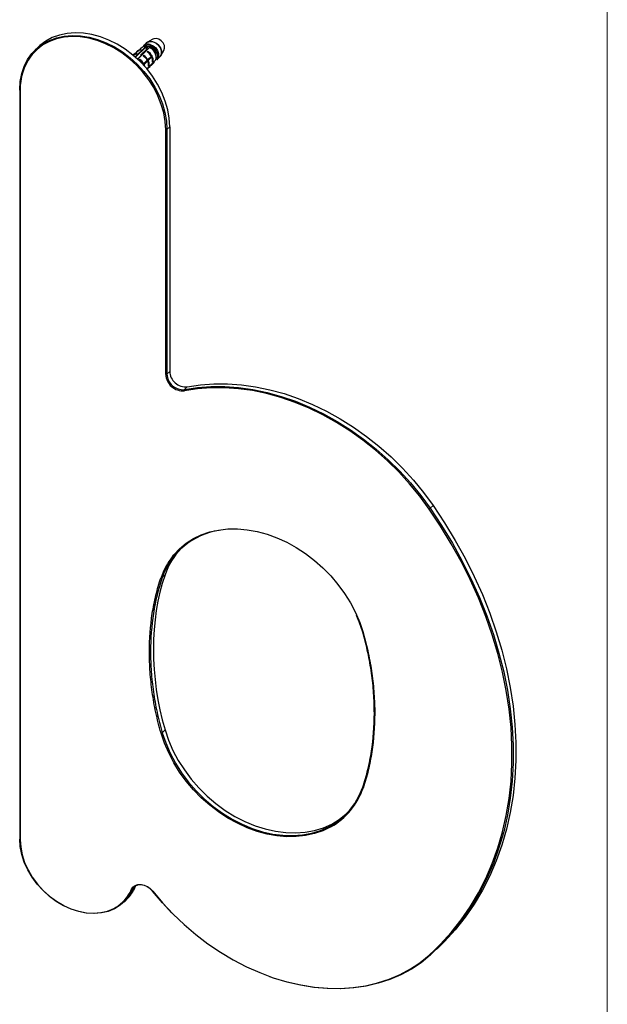
# Model space of a CAD drawing. Units: millimetres. Extents: x 25 to 1460, y 25 to 1025.
# Drawn here: x 1290 to 1460, y 189 to 473 of the extents above; entities that cross this region are included whole.
import ezdxf

# ---------------------------------------------------------------- set-up
doc = ezdxf.new("R2010")
doc.units = ezdxf.units.MM
doc.header["$LTSCALE"] = 5

msp = doc.modelspace()

# ---------------------------------------------------------------- linework, layer by layer
at = {"color": 7, "linetype": 'Continuous', "lineweight": 18}
msp.add_line((1460, 1025), (1460, 25), dxfattribs=at)
at = {"color": 7, "linetype": 'Continuous', "lineweight": 25}
for p, q in [((1326.93, 466.47), (1326.12, 465.68)), ((1327.09, 466.61), (1327.28, 466.73)), ((1328.84, 467.63), (1327.28, 466.73)), ((1295.74, 465.28), (1294.92, 464.48)), ((1324.08, 463.69), (1323.41, 463.18)), ((1324.36, 463.96), (1323.78, 463.4)), ((1324.1, 463.48), (1324.03, 463.47)), ((1324.24, 463.29), (1324.06, 463.44)), ((1324.33, 463.38), (1324.24, 463.29)), ((1327.84, 465.18), (1324.44, 461.86)), ((1325.42, 465), (1324.96, 464.55)), ((1325.28, 464.63), (1325.21, 464.62)), ((1325.41, 464.44), (1325.23, 464.59)), ((1325.33, 463.21), (1325.75, 463.15)), ((1325.51, 464.53), (1325.41, 464.44)), ((1325.72, 463.27), (1327.06, 464.56)), ((1325.9, 463.29), (1325.72, 463.27)), ((1327.01, 465.33), (1327.01, 465.33)), ((1327.05, 465.15), (1327.05, 465.14)), ((1327.05, 464.7), (1327.05, 465.14)), ((1327.06, 464.63), (1327.05, 464.7)), ((1327.21, 463.95), (1327.31, 464.04)), ((1327.31, 464.04), (1327.49, 464.03)), ((1331.11, 462.81), (1332.04, 464.35)), ((1324.86, 461.65), (1324.95, 461.74)), ((1324.95, 461.74), (1325.13, 461.73)), ((1326.03, 462.8), (1326.13, 462.89)), ((1326.11, 460.36), (1326.2, 460.4)), ((1326.13, 462.89), (1326.31, 462.88)), ((1326.15, 460.14), (1326.29, 460.27)), ((1326.2, 460.4), (1326.22, 460.4)), ((1326.25, 460.44), (1327.38, 461.55)), ((1326.31, 460.34), (1327.49, 461.49)), ((1326.33, 460.32), (1327.47, 461.42)), ((1327.1, 459.06), (1329.73, 461.62)), ((1327.21, 458.93), (1329.2, 460.87)), ((1327.29, 461.51), (1327.38, 461.55)), ((1327.38, 461.55), (1327.4, 461.55)), ((1327.43, 461.59), (1327.92, 462.12)), ((1327.51, 461.47), (1328, 462)), ((1328.43, 462.63), (1328.44, 462.61)), ((1328.48, 462.54), (1328.48, 462.52)), ((1328.76, 460.93), (1328.95, 461.05)), ((1330.03, 461.67), (1330.84, 462.46)), ((1326.18, 460.11), (1326.15, 460.17)), ((1327.58, 459.78), (1327.77, 459.9)), ((1327.74, 459.45), (1327.85, 459.49)), ((1327.85, 459.49), (1327.85, 459.56)), ((1327.92, 459.63), (1327.89, 459.54)), ((1290.43, 453.01), (1290.43, 236.74)), ((1290.56, 452.9), (1290.56, 236.62)), ((1332.57, 370.89), (1332.57, 441.48)), ((1332.91, 441.53), (1333.73, 442.33)), ((1332.91, 441.53), (1332.91, 370.94)), ((1333.73, 442.33), (1333.73, 371.74)), ((1332.91, 370.94), (1333.73, 371.74)), ((1337.99, 366.48), (1338.8, 367.27)), ((1408.89, 332.23), (1409.71, 333.02)), ((1331.55, 312.23), (1332.37, 313.02)), ((1331.55, 267.49), (1332.37, 268.29)), ((1322.97, 222.17), (1323.78, 222.97)), ((1323.78, 222.97), (1323.94, 223.26)), ((1320.53, 218.63), (1321.35, 219.43)), ((1410.91, 205.15), (1411.73, 205.95))]:
    msp.add_line(p, q, dxfattribs=at)
at = {"color": 8, "linetype": 'Continuous', "lineweight": 25}
for p, q in [((1323.75, 462.49), (1326.82, 465.48)), ((1326.93, 465.37), (1323.87, 462.38)), ((1327.93, 465.19), (1324.48, 461.82)), ((1325.99, 460.32), (1326.04, 460.38)), ((1326.11, 460.36), (1326.03, 460.28)), ((1326.05, 460.25), (1326.2, 460.4)), ((1327.47, 461.54), (1326.1, 460.2)), ((1326.13, 460.16), (1326.31, 460.34)), ((1327.29, 461.51), (1326.2, 460.44)), ((1326.21, 460.54), (1327.22, 461.53)), ((1327.1, 459.07), (1329.74, 461.64)), ((1327.14, 459.02), (1329.17, 461.01)), ((1327.39, 461.69), (1327.86, 462.15)), ((1327.92, 462.12), (1327.42, 461.63)), ((1327.97, 461.94), (1327.74, 461.71)), ((1408.61, 203.33), (1410.14, 204.75))]:
    msp.add_line(p, q, dxfattribs=at)
at = {"color": 7, "linetype": 'Continuous', "lineweight": 25, "flags": 128}
for points in [[(1333.73, 442.33), (1333.58, 444.76), (1333.15, 447.23), (1332.45, 449.72), (1331.47, 452.18), (1330.23, 454.59), (1328.76, 456.91), (1327.07, 459.11), (1325.17, 461.16), (1323.11, 463.03), (1320.91, 464.71), (1318.59, 466.15), (1316.19, 467.36), (1313.73, 468.3), (1311.27, 468.97), (1308.81, 469.36), (1306.41, 469.46), (1304.09, 469.28), (1301.89, 468.8), (1299.82, 468.05), (1297.93, 467.02), (1296.24, 465.74), (1295.74, 465.28)], [(1290.46, 453.07), (1290.6, 455.42), (1291.03, 457.66), (1291.74, 459.76), (1292.71, 461.69), (1293.95, 463.43), (1295.42, 464.95), (1297.12, 466.23), (1299.01, 467.25), (1301.07, 468), (1303.28, 468.48), (1305.59, 468.67), (1308, 468.56), (1310.45, 468.18), (1312.92, 467.51), (1315.37, 466.56), (1317.77, 465.36), (1320.09, 463.91), (1322.3, 462.24), (1324.36, 460.36), (1326.25, 458.31), (1327.94, 456.11), (1329.42, 453.79), (1330.65, 451.38), (1331.63, 448.92), (1332.34, 446.43), (1332.77, 443.96), (1332.91, 441.53)], [(1332.57, 441.48), (1332.43, 443.88), (1332, 446.33), (1331.3, 448.79), (1330.34, 451.22), (1329.12, 453.61), (1327.66, 455.9), (1325.98, 458.08), (1324.11, 460.11), (1322.07, 461.97), (1319.89, 463.62), (1317.59, 465.06), (1315.21, 466.25), (1312.79, 467.18), (1310.34, 467.85), (1307.92, 468.23), (1305.54, 468.33), (1303.25, 468.14), (1301.06, 467.67), (1299.02, 466.93), (1297.15, 465.92), (1295.48, 464.65), (1294.02, 463.15), (1293.63, 462.66)], [(1330.84, 462.46), (1331.03, 462.68), (1331.32, 463.39), (1331.32, 464.22), (1331.03, 465.08), (1330.47, 465.87), (1329.73, 466.49), (1328.88, 466.87), (1328.04, 466.95), (1327.29, 466.74), (1326.93, 466.47)], [(1328.08, 466.08), (1328.92, 465.7), (1329.67, 465.08), (1330.22, 464.3), (1330.51, 463.43), (1330.51, 462.6), (1330.22, 461.9), (1330.03, 461.67)], [(1332.04, 464.35), (1332.04, 464.35), (1332.25, 465), (1332.18, 465.75), (1331.84, 466.5), (1331.28, 467.15), (1330.57, 467.61), (1329.81, 467.82), (1329.11, 467.74), (1328.84, 467.63)], [(1327.84, 465.42), (1327.11, 465.49), (1326.97, 465.47)], [(1327.23, 464.59), (1327.17, 464.59), (1327.06, 464.58)], [(1328.45, 462.6), (1328.41, 462.55), (1328.25, 462.38), (1327.6, 461.68), (1327.47, 461.54)], [(1327.49, 461.49), (1327.54, 461.54), (1327.7, 461.71), (1328.34, 462.42), (1328.47, 462.56)], [(1329.73, 461.62), (1329.73, 461.63), (1329.74, 461.64)], [(1331.11, 462.81), (1331.04, 462.7), (1330.98, 462.63)], [(1408.61, 332.02), (1405.88, 335.73), (1402.95, 339.31), (1399.83, 342.73), (1396.53, 345.98), (1393.06, 349.05), (1389.46, 351.92), (1385.72, 354.57), (1381.87, 357), (1377.94, 359.18), (1373.93, 361.12), (1369.88, 362.79), (1365.79, 364.2), (1361.69, 365.33), (1357.6, 366.18), (1353.53, 366.75), (1349.52, 367.03), (1345.57, 367.02), (1341.72, 366.73), (1337.97, 366.14)], [(1337.99, 366.48), (1341.75, 367.06), (1345.62, 367.36), (1349.58, 367.37), (1353.61, 367.09), (1357.69, 366.52), (1361.8, 365.66), (1365.91, 364.52), (1370.02, 363.11), (1374.09, 361.43), (1378.11, 359.49), (1382.06, 357.29), (1385.92, 354.86), (1389.67, 352.2), (1393.29, 349.32), (1396.77, 346.24), (1400.08, 342.98), (1403.22, 339.54), (1406.16, 335.95), (1408.89, 332.23)], [(1338.8, 367.27), (1342.57, 367.86), (1346.44, 368.16), (1350.4, 368.17), (1354.43, 367.88), (1358.51, 367.31), (1362.61, 366.46), (1366.73, 365.32), (1370.83, 363.91), (1374.91, 362.23), (1378.93, 360.28), (1382.88, 358.09), (1386.74, 355.66), (1390.49, 353), (1394.11, 350.12), (1397.59, 347.04), (1400.9, 343.77), (1404.04, 340.34), (1406.98, 336.75), (1409.71, 333.02)], [(1409.71, 333.02), (1413.01, 328.05), (1416.09, 322.99), (1418.95, 317.83), (1421.56, 312.6), (1423.94, 307.32), (1426.07, 301.99), (1427.94, 296.63), (1429.56, 291.26), (1430.91, 285.88), (1432, 280.51), (1432.82, 275.17), (1433.36, 269.87), (1433.64, 264.63), (1433.64, 259.45), (1433.36, 254.35), (1432.82, 249.35), (1432, 244.45), (1430.91, 239.68), (1429.56, 235.03), (1427.94, 230.54), (1426.07, 226.2), (1423.94, 222.02), (1421.56, 218.03), (1418.95, 214.23), (1416.09, 210.62), (1413.01, 207.23), (1411.73, 205.95)], [(1410.14, 204.75), (1411.9, 206.5), (1414.97, 209.88), (1417.82, 213.48), (1420.43, 217.27), (1422.81, 221.26), (1424.93, 225.42), (1426.8, 229.75), (1428.41, 234.24), (1429.76, 238.87), (1430.85, 243.64), (1431.66, 248.52), (1432.21, 253.51), (1432.48, 258.6), (1432.48, 263.77), (1432.21, 269.01), (1431.66, 274.29), (1430.85, 279.62), (1429.76, 284.98), (1428.41, 290.34), (1426.8, 295.71), (1424.93, 301.06), (1422.81, 306.37), (1420.43, 311.65), (1417.82, 316.86), (1414.97, 322.01), (1411.9, 327.06), (1408.61, 332.02)], [(1408.89, 332.23), (1412.19, 327.26), (1415.28, 322.19), (1418.13, 317.03), (1420.75, 311.81), (1423.12, 306.52), (1425.25, 301.19), (1427.13, 295.84), (1428.74, 290.46), (1430.1, 285.08), (1431.18, 279.72), (1432, 274.38), (1432.55, 269.08), (1432.82, 263.83), (1432.82, 258.65), (1432.55, 253.55), (1432, 248.55), (1431.18, 243.65), (1430.1, 238.88), (1428.74, 234.24), (1427.13, 229.74), (1425.25, 225.4), (1423.12, 221.23), (1420.75, 217.23), (1418.13, 213.43), (1415.28, 209.83), (1412.19, 206.43), (1408.89, 203.26)], [(1334.52, 318.33), (1334.88, 318.77), (1336.57, 320.57), (1338.47, 322.14), (1340.56, 323.48), (1342.83, 324.57), (1345.26, 325.4), (1347.82, 325.97), (1350.49, 326.27), (1353.25, 326.3), (1356.07, 326.05), (1358.93, 325.53), (1361.8, 324.75), (1364.66, 323.71), (1367.49, 322.43), (1370.24, 320.9), (1372.92, 319.15), (1375.48, 317.19), (1377.9, 315.04), (1380.17, 312.71), (1382.27, 310.24), (1384.17, 307.63), (1385.85, 304.92), (1387.32, 302.13), (1388.54, 299.27), (1389.51, 296.39)], [(1389.42, 296.5), (1388.41, 299.47), (1387.63, 301.35)], [(1389.42, 296.5), (1389.4, 296.48), (1389.39, 296.46), (1389.39, 296.44), (1389.4, 296.42), (1389.41, 296.41), (1389.44, 296.4), (1389.47, 296.39), (1389.51, 296.39)], [(1380.22, 240.32), (1380.17, 240.29), (1377.9, 239.2), (1375.48, 238.37), (1372.92, 237.8), (1370.24, 237.5), (1367.49, 237.47), (1364.66, 237.72), (1361.8, 238.23), (1358.93, 239.01), (1356.07, 240.05), (1353.25, 241.34), (1350.49, 242.87), (1347.82, 244.62), (1345.26, 246.58), (1342.83, 248.73), (1340.56, 251.05), (1338.47, 253.53), (1336.57, 256.13), (1334.88, 258.84), (1333.42, 261.64), (1332.2, 264.49), (1331.22, 267.38)], [(1331.55, 267.49), (1332.56, 264.52), (1333.83, 261.58), (1335.36, 258.71), (1337.14, 255.93), (1339.13, 253.26), (1341.33, 250.74), (1343.71, 248.39), (1346.25, 246.23), (1348.93, 244.28), (1351.72, 242.55), (1354.6, 241.08), (1357.53, 239.86), (1360.48, 238.92), (1363.44, 238.25), (1366.37, 237.88), (1369.25, 237.79), (1372.04, 238), (1374.71, 238.49), (1377.26, 239.27), (1379.64, 240.33), (1381.84, 241.66), (1383.83, 243.24), (1385.6, 245.06), (1387.13, 247.1), (1388.41, 249.34), (1389.42, 251.77)], [(1332.37, 268.29), (1333.38, 265.32), (1334.65, 262.38), (1336.18, 259.51), (1337.95, 256.73), (1339.95, 254.06), (1342.15, 251.54), (1344.53, 249.19), (1347.07, 247.03), (1349.75, 245.07), (1352.54, 243.35), (1355.41, 241.87), (1358.34, 240.66), (1361.3, 239.71), (1364.26, 239.05), (1367.19, 238.67), (1370.06, 238.59), (1372.85, 238.79), (1375.53, 239.29), (1378.07, 240.07), (1380.46, 241.13), (1382.65, 242.45), (1384.65, 244.03), (1384.79, 244.17)], [(1389.42, 251.77), (1389.4, 251.74), (1389.39, 251.72), (1389.39, 251.68), (1389.4, 251.65), (1389.41, 251.62), (1389.44, 251.59), (1389.47, 251.56), (1389.51, 251.53)], [(1322.97, 222.17), (1322.04, 220.46), (1320.86, 218.96), (1319.44, 217.69), (1317.8, 216.68), (1315.98, 215.94), (1314.01, 215.48), (1311.92, 215.32), (1309.75, 215.45), (1307.54, 215.87), (1305.32, 216.58), (1303.14, 217.56), (1301.02, 218.8), (1299.02, 220.27), (1297.16, 221.96), (1295.48, 223.82), (1294, 225.83), (1292.75, 227.95), (1291.76, 230.15), (1291.04, 232.38), (1290.6, 234.61), (1290.46, 236.8)], [(1290.56, 236.62), (1290.71, 234.46), (1291.14, 232.26), (1291.85, 230.06), (1292.83, 227.89), (1294.06, 225.8), (1295.52, 223.82), (1297.18, 221.98), (1299.01, 220.32), (1300.99, 218.86), (1303.07, 217.64), (1305.23, 216.67), (1307.42, 215.97), (1309.6, 215.55), (1311.75, 215.42), (1313.81, 215.59), (1315.75, 216.04), (1317.55, 216.77), (1318.14, 217.1)], [(1322.64, 222.19), (1323.08, 222.87), (1323.72, 223.37), (1324.5, 223.66), (1325.39, 223.71), (1326.32, 223.53), (1327.25, 223.13), (1328.1, 222.52), (1328.84, 221.76)], [(1328.8, 221.76), (1328.11, 222.48), (1327.3, 223.05), (1326.43, 223.43), (1325.55, 223.6), (1324.71, 223.55), (1323.98, 223.28), (1323.38, 222.81), (1322.97, 222.17)], [(1328.8, 221.76), (1328.78, 221.74), (1328.77, 221.73), (1328.76, 221.72), (1328.76, 221.71), (1328.77, 221.72), (1328.79, 221.72), (1328.81, 221.74), (1328.84, 221.76)], [(1334.28, 215.55), (1331.65, 218.37), (1328.8, 221.76)], [(1328.84, 221.76), (1331.68, 218.38), (1334.7, 215.15), (1337.9, 212.1), (1341.26, 209.24), (1344.75, 206.58), (1348.36, 204.14), (1352.07, 201.93), (1355.86, 199.96), (1359.71, 198.25), (1363.6, 196.8), (1367.51, 195.62), (1371.42, 194.72), (1375.31, 194.1), (1379.15, 193.76), (1382.93, 193.71), (1386.63, 193.94), (1390.22, 194.47), (1393.69, 195.27), (1397.03, 196.35), (1400.2, 197.71), (1403.2, 199.33), (1404.29, 200.01)], [(1408.89, 203.26), (1406.28, 201.12), (1403.46, 199.24), (1400.45, 197.61), (1397.26, 196.25), (1393.92, 195.17), (1390.43, 194.36), (1386.83, 193.84), (1383.11, 193.6), (1379.32, 193.65), (1375.46, 193.99), (1371.56, 194.61), (1367.63, 195.52), (1363.71, 196.7), (1362.65, 197.07)], [(1408.89, 203.26), (1408.87, 203.24), (1408.84, 203.23), (1408.8, 203.22), (1408.76, 203.23), (1408.72, 203.24), (1408.68, 203.27), (1408.64, 203.29), (1408.61, 203.33)]]:
    msp.add_lwpolyline(points, dxfattribs=at)
at = {"color": 8, "linetype": 'Continuous', "lineweight": 25, "flags": 128}
for points in [[(1327.28, 466.73), (1327.31, 466.75), (1328.06, 466.97), (1328.9, 466.88), (1329.75, 466.51), (1330.49, 465.89), (1331.04, 465.1), (1331.34, 464.24), (1331.34, 463.41), (1331.11, 462.81)], [(1325.62, 463.25), (1327.05, 464.62), (1327.06, 464.63)], [(1327.96, 465.75), (1328.73, 465.41), (1329.41, 464.84), (1329.91, 464.13), (1330.18, 463.34), (1330.18, 462.58), (1329.91, 461.94), (1329.78, 461.79)], [(1290.56, 452.9), (1290.52, 452.91), (1290.49, 452.93), (1290.46, 452.95), (1290.44, 452.97), (1290.43, 453), (1290.43, 453.01)], [(1290.43, 236.74), (1290.43, 236.72), (1290.44, 236.7), (1290.46, 236.67), (1290.49, 236.65), (1290.52, 236.64), (1290.56, 236.62)], [(1404.29, 200.01), (1406.01, 201.2), (1408.61, 203.33)]]:
    msp.add_lwpolyline(points, dxfattribs=at)
at = {"color": 7, "linetype": 'Continuous', "lineweight": 25}
for centre, radius, start, end in [((1327.43, 464.21), 1.97, 71.0386, 131.8715), ((1324.35, 461.64), 1.82, 99.2156, 132.8802), ((1324.39, 461.54), 1.76, 94.9811, 129.3211), ((1325.51, 462.84), 1.77, 98.8792, 155.3268), ((1325.56, 462.7), 1.74, 94.8591, 133.7172), ((1326.67, 463.67), 1.82, 84.9826, 133.1573), ((1326.81, 465.37), 0.12, 3.0642, 84.4189), ((1326.91, 462.93), 2.23, 69.9194, 86.4529), ((1325.23, 460.9), 3.64, 28.3723, 56.9419), ((1325.53, 461.15), 3.43, 358.2807, 56.0077), ((1325.57, 461.19), 3.43, 358.2807, 56.0077), ((1327.17, 462.82), 2.69, 354.0557, 75.5174), ((1326.67, 462.31), 3.14, 347.8384, 66.45), ((1322.87, 458.59), 3.65, 29.3251, 56.9299), ((1322.83, 458.56), 3.86, 28.5188, 54.2141), ((1322.87, 458.6), 3.86, 28.5188, 54.2141), ((1324.04, 459.74), 3.65, 29.3251, 56.9299), ((1324.01, 459.71), 3.86, 28.5188, 54.2141), ((1323.3, 458.81), 3.33, 17.044, 26.0631), ((1324.05, 459.75), 3.86, 28.4973, 54.2145), ((1323.4, 458.88), 3.27, 14.4609, 26.1385), ((1324.96, 460.14), 2.65, 352.1628, 25.9466), ((1324.88, 460.11), 2.9, 355.8366, 27.0173), ((1324.27, 459.87), 3.6, 26.7174, 27.5709), ((1324.28, 459.88), 3.6, 26.7176, 27.5708), ((1324.93, 460.15), 2.9, 355.8384, 27.0412), ((1327.91, 462.17), 0.0554, 206.1394, 281.145), ((1325.46, 461.04), 3.37, 26.772, 27.5163), ((1326.11, 461.29), 2.67, 352.2317, 27.4577), ((1329.12, 460.93), 0.0934, 324.0046, 57.6842), ((1290.51, 453.01), 0.083, 130.6406, 177.9975), ((1332.69, 441.85), 0.385, 252.696, 305.3989), ((1332.69, 371.26), 0.385, 252.696, 305.3989), ((1337.52, 371.08), 4.95, 182.1609, 275.1594), ((1337.57, 371.12), 4.66, 182.1609, 275.1594), ((1338.38, 371.92), 4.66, 182.1609, 275.1594), ((1338.25, 366.29), 0.322, 145.3025, 207.6704), ((1407.92, 333.3), 1.45, 298.4508, 312.4103), ((1350.95, 305.56), 20.51, 98.3103, 161.034), ((1351.79, 306.41), 20.52, 136.1652, 161.2121), ((1331.39, 312.48), 0.297, 235.346, 302.3673), ((1331.21, 267.92), 0.547, 271.406, 308.6064), ((1313.53, 227.42), 11.18, 314.3915, 336.5295), ((1322.82, 222.41), 0.282, 231.6631, 301.7893)]:
    msp.add_arc(centre, radius, start, end, dxfattribs=at)
at = {"color": 8, "linetype": 'Continuous', "lineweight": 25}
for centre, radius, start, end in [((1327.37, 464.04), 1.81, 71.1581, 129.5758), ((1326.98, 465.33), 0.0335, 310.7661, 355.9215), ((1327.06, 463.14), 1.56, 80.355, 90.4458), ((1327.89, 465.12), 0.0764, 58.3055, 130.2171), ((1306.57, 453.23), 16.02, 143.928, 181.175), ((1328.01, 461.96), 0.0496, 180.8259, 205.9381), ((1351.1, 305.42), 21.01, 142.079, 161.0798), ((1370.26, 258.02), 20.32, 299.3743, 341.3728), ((1312.6, 226.53), 10.94, 300.4297, 336.6052)]:
    msp.add_arc(centre, radius, start, end, dxfattribs=at)
at = {"color": 7, "linetype": 'Continuous', "lineweight": 25}
msp.add_ellipse((1361.3, 282.79), major_axis=(-8.88, 50.87), ratio=0.610292, start_param=0.832479, end_param=1.752146, dxfattribs=at)
at = {"color": 8, "linetype": 'Continuous', "lineweight": 25}
for points, knots in [([(1323.62, 463.29), (1323.65, 463.32), (1323.78, 463.43), (1323.91, 463.54), (1324, 463.62)], [0, 0, 0, 0, 0.254761, 1, 1, 1, 1]), ([(1329.17, 461.01), (1329.18, 461.02), (1329.19, 461.03), (1329.19, 461.06), (1329.18, 461.08), (1329.18, 461.09)], [0, 0, 0, 0, 0.400829, 0.80151, 1, 1, 1, 1])]:
    msp.add_open_spline(points, degree=3, knots=knots, dxfattribs=at)
at = {"color": 7, "linetype": 'Continuous', "lineweight": 25}
for points, knots in [([(1324.06, 463.44), (1324.05, 463.44), (1324.04, 463.45), (1324.03, 463.47), (1324.03, 463.48), (1324.04, 463.48), (1324.04, 463.49), (1324.05, 463.49), (1324.07, 463.49), (1324.09, 463.49), (1324.1, 463.48), (1324.1, 463.48)], [0, 0, 0, 0, 0.1707, 0.296823, 0.396076, 0.479871, 0.563841, 0.64481, 0.758398, 0.915552, 1, 1, 1, 1]), ([(1324.1, 463.48), (1324.14, 463.46), (1324.22, 463.43), (1324.29, 463.4), (1324.33, 463.38)], [0, 0, 0, 0, 0.500115, 1, 1, 1, 1]), ([(1325.23, 464.59), (1325.23, 464.59), (1325.22, 464.6), (1325.21, 464.62), (1325.21, 464.63), (1325.21, 464.63), (1325.22, 464.64), (1325.23, 464.64), (1325.25, 464.64), (1325.26, 464.64), (1325.28, 464.63), (1325.28, 464.63)], [0, 0, 0, 0, 0.1706997, 0.2968225, 0.3960755, 0.479871, 0.5638408, 0.6448105, 0.7583977, 0.9155524, 1, 1, 1, 1]), ([(1325.28, 464.63), (1325.32, 464.61), (1325.39, 464.58), (1325.47, 464.55), (1325.51, 464.53)], [0, 0, 0, 0, 0.500115, 1, 1, 1, 1]), ([(1326.82, 465.48), (1326.83, 465.49), (1326.85, 465.51), (1326.87, 465.51), (1326.88, 465.51)], [0, 0, 0, 0, 0.394709, 1, 1, 1, 1]), ([(1327.01, 465.33), (1327.01, 465.34), (1327.01, 465.38), (1327, 465.43), (1326.96, 465.48), (1326.92, 465.51), (1326.89, 465.51), (1326.88, 465.51)], [0, 0, 0, 0, 0.160888, 0.449392, 0.672835, 0.868416, 1, 1, 1, 1]), ([(1327, 465.31), (1327, 465.32), (1327, 465.35), (1326.99, 465.38), (1326.97, 465.39), (1326.95, 465.39), (1326.94, 465.38), (1326.93, 465.37)], [0, 0, 0, 0, 0.2222498, 0.4446148, 0.6636671, 0.8770255, 1, 1, 1, 1]), ([(1327.05, 465.14), (1327.05, 465.14), (1327.03, 465.16), (1327.01, 465.21), (1327, 465.27), (1327, 465.31)], [0, 0, 0, 0, 0.103508, 0.551816, 1, 1, 1, 1]), ([(1327.03, 465.23), (1327.03, 465.23), (1327.04, 465.23), (1327.02, 465.24), (1327.02, 465.28), (1327.02, 465.31), (1327.02, 465.33)], [0, 0, 0, 0, 0.015254, 0.344993, 0.673285, 1, 1, 1, 1]), ([(1327.02, 465.25), (1327.03, 465.25), (1327.04, 465.25), (1327.05, 465.26), (1327.05, 465.27)], [0, 0, 0, 0, 0.3057982, 1, 1, 1, 1]), ([(1327.05, 465.27), (1327.05, 465.27), (1327.06, 465.24), (1327.08, 465.21), (1327.06, 465.16), (1327.05, 465.15)], [0, 0, 0, 0, 0.011123, 0.735442, 1, 1, 1, 1]), ([(1327.06, 464.56), (1327.06, 464.56), (1327.07, 464.57), (1327.06, 464.61), (1327.06, 464.63)], [0, 0, 0, 0, 0.563689, 1, 1, 1, 1]), ([(1327.44, 463.99), (1327.4, 463.98), (1327.33, 463.97), (1327.25, 463.96), (1327.21, 463.95)], [0, 0, 0, 0, 0.500115, 1, 1, 1, 1]), ([(1327.49, 464.03), (1327.49, 464.03), (1327.5, 464.03), (1327.51, 464.03), (1327.51, 464.02), (1327.51, 464.01), (1327.5, 464.01), (1327.49, 464), (1327.47, 464), (1327.46, 463.99), (1327.44, 463.99), (1327.44, 463.99)], [0, 0, 0, 0, 0.1707, 0.296823, 0.396076, 0.479871, 0.563841, 0.64481, 0.758398, 0.915552, 1, 1, 1, 1]), ([(1327.99, 465.21), (1327.99, 465.21), (1327.97, 465.22), (1327.93, 465.23), (1327.88, 465.21), (1327.85, 465.2), (1327.84, 465.18), (1327.84, 465.18)], [0, 0, 0, 0, 0.089561, 0.395814, 0.661225, 0.93196, 1, 1, 1, 1]), ([(1327.99, 465.21), (1327.99, 465.21), (1327.99, 465.22), (1327.96, 465.21), (1327.94, 465.2), (1327.93, 465.19), (1327.93, 465.19)], [0, 0, 0, 0, 0.010676, 0.504108, 0.944016, 1, 1, 1, 1]), ([(1325.08, 461.69), (1325.05, 461.68), (1324.97, 461.67), (1324.89, 461.66), (1324.86, 461.65)], [0, 0, 0, 0, 0.500115, 1, 1, 1, 1]), ([(1325.13, 461.73), (1325.13, 461.73), (1325.14, 461.73), (1325.15, 461.73), (1325.15, 461.72), (1325.15, 461.71), (1325.14, 461.71), (1325.13, 461.7), (1325.12, 461.7), (1325.1, 461.69), (1325.09, 461.69), (1325.08, 461.69)], [0, 0, 0, 0, 0.1707, 0.296823, 0.396076, 0.479871, 0.563841, 0.64481, 0.758398, 0.915552, 1, 1, 1, 1]), ([(1326.26, 462.84), (1326.22, 462.83), (1326.15, 462.82), (1326.07, 462.81), (1326.03, 462.8)], [0, 0, 0, 0, 0.500115, 1, 1, 1, 1]), ([(1326.04, 460.38), (1326.05, 460.38), (1326.05, 460.37), (1326.07, 460.36), (1326.08, 460.35), (1326.1, 460.35), (1326.11, 460.36), (1326.11, 460.36)], [0, 0, 0, 0, 0.2042994, 0.4084455, 0.6168889, 0.8348949, 1, 1, 1, 1]), ([(1326.31, 462.88), (1326.31, 462.88), (1326.32, 462.88), (1326.33, 462.88), (1326.33, 462.87), (1326.33, 462.86), (1326.32, 462.86), (1326.31, 462.85), (1326.29, 462.85), (1326.28, 462.84), (1326.27, 462.84), (1326.26, 462.84)], [0, 0, 0, 0, 0.1707, 0.296823, 0.396076, 0.479871, 0.563841, 0.64481, 0.758398, 0.915552, 1, 1, 1, 1]), ([(1326.28, 460.4), (1326.28, 460.4), (1326.29, 460.41), (1326.29, 460.41), (1326.29, 460.41), (1326.28, 460.43), (1326.28, 460.44), (1326.27, 460.44), (1326.26, 460.44)], [0, 0, 0, 0, 0.158757, 0.211434, 0.248526, 0.45928, 0.757049, 1, 1, 1, 1]), ([(1327.22, 461.53), (1327.23, 461.53), (1327.23, 461.52), (1327.25, 461.51), (1327.26, 461.5), (1327.28, 461.5), (1327.29, 461.51), (1327.29, 461.51)], [0, 0, 0, 0, 0.2042994, 0.4084455, 0.6168889, 0.8348949, 1, 1, 1, 1]), ([(1327.4, 461.55), (1327.4, 461.55), (1327.41, 461.55), (1327.44, 461.55), (1327.45, 461.54), (1327.46, 461.54), (1327.47, 461.54), (1327.47, 461.54)], [0, 0, 0, 0, 0.211454, 0.475167, 0.833087, 0.982154, 1, 1, 1, 1]), ([(1327.47, 461.54), (1327.47, 461.54), (1327.47, 461.55), (1327.47, 461.55), (1327.46, 461.57), (1327.46, 461.58), (1327.45, 461.59), (1327.44, 461.59)], [0, 0, 0, 0, 0.025422, 0.084517, 0.356604, 0.718378, 1, 1, 1, 1]), ([(1327.51, 461.47), (1327.51, 461.47), (1327.51, 461.47), (1327.51, 461.48), (1327.5, 461.49), (1327.5, 461.49), (1327.5, 461.49), (1327.5, 461.49), (1327.49, 461.49), (1327.49, 461.49)], [0, 0, 0, 0, 0.248185, 0.564659, 0.741783, 0.857006, 0.972664, 0.99505, 1, 1, 1, 1]), ([(1327.86, 462.15), (1327.89, 462.18), (1328.05, 462.33), (1328.23, 462.5), (1328.4, 462.61), (1328.43, 462.63)], [0, 0, 0, 0, 0.171408, 0.857413, 1, 1, 1, 1]), ([(1328.44, 462.61), (1328.42, 462.59), (1328.26, 462.47), (1328.09, 462.3), (1327.95, 462.15), (1327.92, 462.12)], [0, 0, 0, 0, 0.145475, 0.829059, 1, 1, 1, 1]), ([(1328.48, 462.52), (1328.46, 462.49), (1328.33, 462.31), (1328.15, 462.12), (1328, 461.97), (1327.97, 461.94)], [0, 0, 0, 0, 0.142587, 0.828592, 1, 1, 1, 1]), ([(1327.98, 461.99), (1328.01, 462.02), (1328.16, 462.17), (1328.33, 462.35), (1328.46, 462.51), (1328.48, 462.54)], [0, 0, 0, 0, 0.170941, 0.854525, 1, 1, 1, 1]), ([(1328.44, 462.61), (1328.44, 462.61), (1328.45, 462.61), (1328.45, 462.6), (1328.45, 462.6)], [0, 0, 0, 0, 0.391698, 1, 1, 1, 1]), ([(1328.47, 462.56), (1328.48, 462.55), (1328.48, 462.55), (1328.48, 462.54), (1328.48, 462.54)], [0, 0, 0, 0, 0.825288, 1, 1, 1, 1]), ([(1328.95, 461.05), (1328.96, 461.05), (1328.97, 461.06), (1328.98, 461.07), (1329, 461.08), (1329, 461.08), (1329.01, 461.09), (1329.01, 461.09), (1329.01, 461.09), (1329, 461.09), (1329, 461.09), (1328.99, 461.09)], [0, 0, 0, 0, 0.1707, 0.296823, 0.396076, 0.479871, 0.563841, 0.64481, 0.758398, 0.915552, 1, 1, 1, 1]), ([(1329.19, 460.88), (1329.2, 460.88), (1329.22, 460.9), (1329.24, 460.95), (1329.25, 461.01), (1329.23, 461.07), (1329.21, 461.1), (1329.21, 461.11)], [0, 0, 0, 0, 0.068799, 0.338106, 0.586194, 0.851246, 1, 1, 1, 1]), ([(1329.73, 461.62), (1329.74, 461.63), (1329.76, 461.65), (1329.76, 461.68), (1329.76, 461.69)], [0, 0, 0, 0, 0.665746, 1, 1, 1, 1]), ([(1329.74, 461.64), (1329.75, 461.65), (1329.76, 461.66), (1329.76, 461.68), (1329.76, 461.69)], [0, 0, 0, 0, 0.651605, 1, 1, 1, 1]), ([(1327.77, 459.9), (1327.78, 459.9), (1327.79, 459.91), (1327.81, 459.92), (1327.82, 459.93), (1327.83, 459.93), (1327.83, 459.94), (1327.83, 459.94), (1327.83, 459.94), (1327.82, 459.94), (1327.82, 459.94), (1327.82, 459.94)], [0, 0, 0, 0, 0.1707, 0.296823, 0.396076, 0.479871, 0.563841, 0.64481, 0.758398, 0.915552, 1, 1, 1, 1]), ([(1327.89, 459.54), (1327.89, 459.53), (1327.88, 459.52), (1327.88, 459.5), (1327.87, 459.49), (1327.86, 459.48), (1327.86, 459.47), (1327.85, 459.47), (1327.85, 459.47), (1327.85, 459.48), (1327.85, 459.49), (1327.85, 459.49)], [0, 0, 0, 0, 0.1707, 0.296823, 0.396076, 0.479871, 0.563841, 0.64481, 0.758398, 0.915552, 1, 1, 1, 1]), ([(1331.22, 267.38), (1330.64, 269.36), (1330.15, 271.33), (1329.3, 275.27), (1328.96, 277.22), (1328.41, 281.12), (1328.2, 283.07), (1327.93, 286.93), (1327.86, 288.87), (1327.86, 294.56), (1328.13, 298.26), (1328.96, 303.63), (1329.31, 305.39), (1330.15, 308.86), (1330.64, 310.56), (1331.22, 312.23)], [0, 0, 0, 0, 0.125, 0.125, 0.25, 0.25, 0.375, 0.375, 0.5, 0.5, 0.75, 0.75, 0.875, 0.875, 1, 1, 1, 1]), ([(1331.55, 312.23), (1330.97, 310.56), (1330.48, 308.87), (1329.64, 305.42), (1329.3, 303.66), (1328.47, 298.31), (1328.2, 294.64), (1328.19, 288.97), (1328.26, 287.05), (1328.53, 283.19), (1328.74, 281.24), (1329.29, 277.33), (1329.64, 275.37), (1330.48, 271.44), (1330.97, 269.47), (1331.55, 267.49)], [0, 0, 0, 0, 0.125, 0.125, 0.25, 0.25, 0.5, 0.5, 0.625, 0.625, 0.75, 0.75, 0.875, 0.875, 1, 1, 1, 1]), ([(1389.42, 251.77), (1389.99, 253.43), (1390.49, 255.13), (1391.33, 258.58), (1391.67, 260.33), (1392.49, 265.68), (1392.77, 269.35), (1392.77, 275.02), (1392.71, 276.94), (1392.44, 280.81), (1392.23, 282.75), (1391.68, 286.66), (1391.33, 288.63), (1390.49, 292.56), (1389.99, 294.53), (1389.42, 296.5)], [0, 0, 0, 0, 0.125, 0.125, 0.25, 0.25, 0.5, 0.5, 0.625, 0.625, 0.75, 0.75, 0.875, 0.875, 1, 1, 1, 1]), ([(1389.51, 296.39), (1390.09, 294.41), (1390.59, 292.43), (1391.43, 288.5), (1391.78, 286.54), (1392.33, 282.64), (1392.53, 280.7), (1392.81, 276.83), (1392.88, 274.9), (1392.87, 269.2), (1392.6, 265.51), (1391.77, 260.14), (1391.43, 258.37), (1390.59, 254.91), (1390.09, 253.2), (1389.51, 251.53)], [0, 0, 0, 0, 0.125, 0.125, 0.25, 0.25, 0.375, 0.375, 0.5, 0.5, 0.75, 0.75, 0.875, 0.875, 1, 1, 1, 1])]:
    msp.add_open_spline(points, degree=3, knots=knots, dxfattribs=at)

doc.saveas('drawing.dxf')
